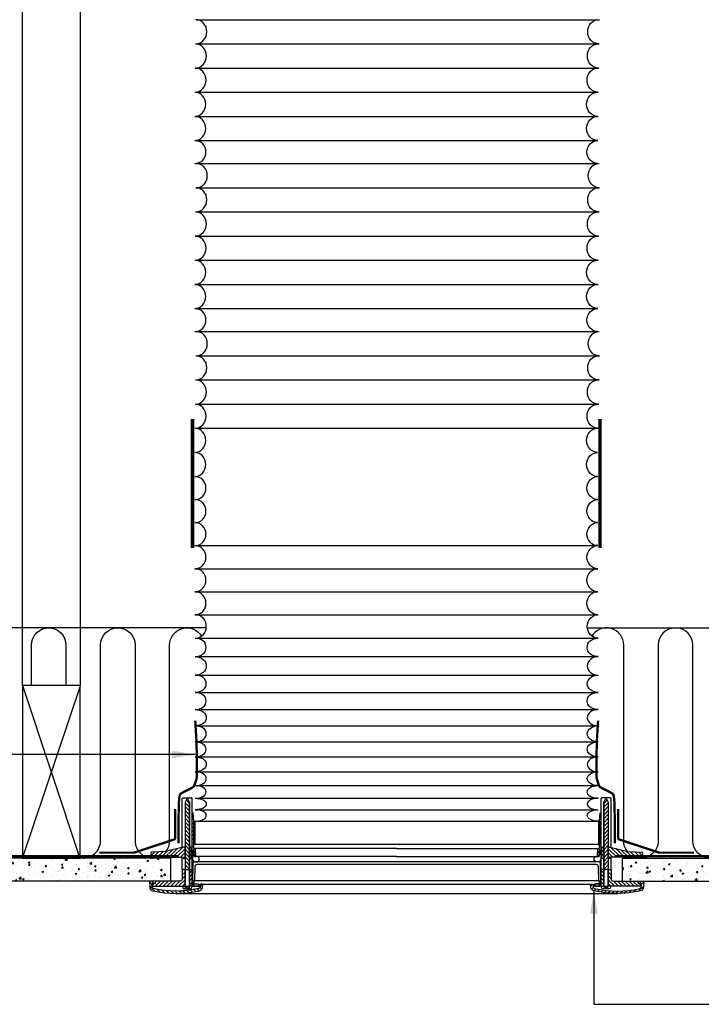
# Model space of a CAD drawing. Units: millimetres. Extents: x -506 to 8173, y 5572 to 12139.
# Drawn here: x 6803 to 7395, y 6239 to 7094 of the extents above; entities that cross this region are included whole.
import ezdxf

# ---------------------------------------------------------------- set-up
doc = ezdxf.new("R2010")
doc.units = ezdxf.units.MM
doc.header["$LTSCALE"] = 0.04
doc.linetypes.add('DASHED', pattern=[0.75, 0.5, -0.25])
doc.linetypes.add('HIDDEN', pattern=[9.524999999999999, 6.349999999999999, -3.174999999999999])
for name, color, linetype in [('VELUX_DIFFUSER', 7, 'Continuous'), ('VELUX_FLEX', 253, 'Continuous'), ('VELUX_GASKET', 1, 'Continuous'), ('VELUX_HATCH', 1, 'Continuous'), ('VELUX_INFO', 7, 'Continuous'), ('VELUX_INSULATION', 1, 'Continuous'), ('VELUX_ROOFCONSTRUCTION', 7, 'Continuous'), ('VELUX_RUDE_', 1, 'Continuous'), ('VELUX_SILVERTABE', 3, 'Continuous'), ('VELUX_TEXT', 7, 'Continuous'), ('VELUX_UNDERROOF', 3, 'DASHED'), ('VELUX_VAPOUR-BARRIER', 1, 'HIDDEN')]:
    doc.layers.add(name, color=color, linetype=linetype)
doc.styles.add('Verdana', font='verdana.ttf')
doc.dimstyles.new('VERDANA', dxfattribs={"dimtxt": 20, "dimasz": 20, "dimexe": 2, "dimexo": 0, "dimgap": 2, "dimtad": 1, "dimdec": 0, "dimzin": 4, "dimdsep": 46, "dimlunit": 6, "dimtxsty": 'Verdana', "dimcen": 0.09, "dimclrd": 256, "dimclre": 256, "dimclrt": 256, "dimadec": 0, "dimazin": 1, "dimtfac": 1, "dimtdec": 0, "dimtix": 1, "dimtmove": 0, "dimatfit": 3, "dimfxl": 1, "dimtolj": 1, "dimtzin": 0, "dimarcsym": 0})
pattern_1 = [(44.99999999999996, (6452.203439276124, 6694.334932103915), (-1.683798022700464, 1.683798022700466), [])]
pattern_2 = [(44.99999999999996, (6452.203439276124, 6733.321746258805), (-1.683798022700464, 1.683798022700466), [])]
pattern_3 = [(134.9999999999999, (7808.748008103397, 6733.321746258804), (1.683798022700466, 1.683798022700465), [])]
pattern_4 = [(50, (4218.935765525325, 5491.193443356607), (14.34520365201507, -1.255042699651902), [1.5, -16.5]), (355, (4218.935765525325, 5491.193443356607), (-2.77502667226, 15.04384267400024), [1.199999999999999, -13.2]), (100.4514, (4220.131199125324, 5491.088856556608), (11.57018763428043, 13.78879084121907), [1.2748038, -14.02284224]), (46.18420000000001, (4218.935765525325, 5495.193443356607), (21.34482097251289, -3.310380286580361), [2.249999999999998, -24.74999999999999]), (96.6356, (4220.714500425326, 5494.917577216607), (18.69325411097406, 19.48235741800883), [1.912205759999999, -21.03426]), (351.1842000000001, (4218.935765525325, 5495.193443356607), (18.69323890267254, 19.48237201850649), [1.8, -19.8]), (21, (4220.935765525324, 5494.193443356607), (11.93814104236923, -8.052377813306776), [1.5, -16.5]), (326, (4220.935765525324, 5494.193443356607), (4.866306638431634, 14.50300090093706), [1.199999999999999, -13.2]), (71.4514, (4221.930610185324, 5493.522411236607), (16.8044525716298, 6.450609934199047), [1.2748038, -14.02284224]), (37.5, (4218.935765525325, 5491.193443356607), (0.2431971063458134, 6.657877076626229), [0, -13.04, 0, -13.4, 0, -13.25]), (7.499999999999999, (4218.935765525325, 5491.193443356607), (5.261390748842972, 7.888234237647204), [0, -7.639999999999999, 0, -12.74, 0, -5.049999999999999]), (327.5, (4214.475765525325, 5491.193443356607), (10.67644872344818, -0.451097434687596), [0, -5, 0, -15.6, 0, -20.7]), (317.5, (4212.475765525325, 5491.193443356607), (11.66372338684772, 2.002099646646352), [0, -6.5, 0, -10.36, 0, -14.7])]
pattern_5 = [(135, (7808.748008103397, 6694.334932103915), (1.683798022700464, 1.683798022700466), [])]

msp = doc.modelspace()

# ---------------------------------------------------------------- hatches: boundary and pattern name
at = {"layer": 'VELUX_GASKET'}
h = msp.add_hatch(dxfattribs=at)
h.set_pattern_fill('ANSI31', color=256, scale=0.75, angle=89.99999999999999, style=0)
h.set_pattern_definition([(134.9999999999999, (6452.203439276124, 6733.321746258805), (-1.683798022700466, -1.683798022700464), [])])
h.paths.add_polyline_path([(6950.684653459642, 6412.934346319898), (6950.684653459645, 6414.393277948993), (6949.094506348382, 6417.383909704938), (6948.287291562978, 6417.383909704938), (6946.724919103506, 6414.396040466908), (6946.724887248447, 6414.312345565192), (6946.729139809647, 6414.068716497175), (6946.721522109284, 6405.470893150138), (6946.702605720999, 6355.770616644014), (6950.684653459645, 6355.770616644014)])
h = msp.add_hatch(dxfattribs=at)
h.set_pattern_fill('ANSI31', color=256, scale=0.75, angle=89.99999999999999, style=0)
h.set_pattern_definition([(44.99999999999996, (7808.748008103397, 6733.321746258804), (1.683798022700465, -1.683798022700466), [])])
h.paths.add_polyline_path([(7310.266793919879, 6412.934346319898), (7310.266793919876, 6414.393277948993), (7311.856941031139, 6417.383909704938), (7312.664155816543, 6417.383909704938), (7314.226528276016, 6414.396040466908), (7314.226560131075, 6414.312345565192), (7314.222307569875, 6414.068716497175), (7314.229925270236, 6405.470893150138), (7314.248841658522, 6355.770616644013), (7310.266793919876, 6355.770616644013)])
h = msp.add_hatch(dxfattribs=at)
h.set_pattern_fill('ANSI31', color=256, scale=0.75, angle=-2.54e-14, style=0)
h.set_pattern_definition(pattern_2)
h.paths.add_polyline_path([(6954.259696612759, 6397.797496513998), (6954.063259227396, 6401.633249123634), (6953.859501562881, 6405.11949861936), (6952.959482749401, 6405.11949861936), (6952.924262134223, 6368.817545255557), (6953.180602141751, 6368.561205248031), (6953.372632889295, 6372.225370190179), (6953.656433246144, 6372.225370190179), (6954.112105801285, 6372.225370190179, -0.3989595459725319), (6954.410759121191, 6371.941958771857), (6954.642273810056, 6367.524395348603, 0.3989595459728878), (6954.940927129962, 6367.24098393028), (6955.695675690067, 6367.24098393028, 0.4193348017581685), (6955.994693316892, 6367.545266477966), (6955.883329751076, 6373.925280890638, 0.4091108014275128), (6955.58431212425, 6374.219124694143), (6954.58738926918, 6374.219124694143, -0.4160501107899414), (6954.288331965141, 6374.520061875425), (6954.284300142164, 6377.797496513998), (6954.259696612759, 6377.797496513998)])
h = msp.add_hatch(dxfattribs=at)
h.set_pattern_fill('ANSI31', color=256, scale=0.75, angle=-2.54e-14, style=0)
h.set_pattern_definition(pattern_3)
h.paths.add_polyline_path([(7306.691750766764, 6397.797496513998), (7306.888188152126, 6401.633249123634), (7307.091945816639, 6405.11949861936), (7307.991964630121, 6405.11949861936), (7308.027185245297, 6368.817545255556), (7307.77084523777, 6368.561205248032), (7307.578814490226, 6372.225370190179), (7307.295014133379, 6372.225370190179), (7306.839341578238, 6372.225370190179, 0.3989595459725319), (7306.54068825833, 6371.941958771857), (7306.309173569466, 6367.524395348603, -0.3989595459728878), (7306.010520249557, 6367.24098393028), (7305.255771689456, 6367.24098393028, -0.4193348017581685), (7304.956754062629, 6367.545266477966), (7305.068117628445, 6373.925280890638, -0.4091108014275128), (7305.36713525527, 6374.219124694143), (7306.364058110343, 6374.219124694143, 0.4160501107899414), (7306.663115414379, 6374.520061875425), (7306.667147237357, 6377.797496513998), (7306.691750766764, 6377.797496513998)])
for points in [[(6955.259696612758, 6397.797496513998), (6954.259696612759, 6397.797496513998), (6954.284300142164, 6377.797496513998), (6955.259696612758, 6377.797496513998)], [(7305.691750766765, 6397.797496513998), (7306.691750766764, 6397.797496513998), (7306.667147237357, 6377.797496513998), (7305.691750766765, 6377.797496513998)]]:
    msp.add_hatch(color=256, dxfattribs=at).paths.add_polyline_path(points)
h = msp.add_hatch(dxfattribs=at)
h.set_pattern_fill('ANSI31', color=256, scale=0.75, angle=-2.54e-14, style=0)
h.set_pattern_definition(pattern_1)
h.paths.add_polyline_path([(6946.724887248447, 6375.325531410295), (6946.723474568432, 6375.406463794103), (6945.193564224243, 6375.406463794103), (6929.778564790436, 6371.468474533521), (6917.559904760044, 6370.828245468842, 0.3939124144345226), (6917.087535443247, 6370.339099309127), (6917.008431667894, 6365.80812301265), (6930.126378191731, 6366.495472575742), (6945.094261116398, 6366.484088273613), (6945.181476574873, 6365.48721102163), (6945.993954137384, 6365.48721102163), (6946.540181461988, 6366.033438346232), (6946.721522109284, 6366.484078995249)])
h = msp.add_hatch(dxfattribs=at)
h.set_pattern_fill('ANSI31', color=256, scale=0.75, angle=-2.54e-14, style=0)
h.set_pattern_definition(pattern_1)
h.paths.add_polyline_path([(6952.200754767293, 6374.916724121597, 0.0309060079338397), (6952.195881494912, 6374.978091119064), (6951.772458006871, 6375.401514607104, 0.0352741156013729), (6951.702392055921, 6375.406463794103), (6950.684653459645, 6375.406463794104), (6950.684653459642, 6373.947532165009), (6950.684653459645, 6366.434568526268), (6950.905607165238, 6365.983918598886), (6951.451834489839, 6365.437691274287), (6952.264312052349, 6365.437691274285), (6952.292388213554, 6365.758603265305), (6952.349263118144, 6366.408686399482)])
h = msp.add_hatch(dxfattribs=at)
h.set_pattern_fill('ANSI31', color=256, scale=0.75, angle=-2.54e-14, style=0)
h.set_pattern_definition(pattern_5)
h.paths.add_polyline_path([(7308.750692612226, 6374.916724121597, -0.0309060079338397), (7308.755565884609, 6374.978091119064), (7309.17898937265, 6375.401514607104, -0.0352741156013729), (7309.249055323602, 6375.406463794103), (7310.266793919876, 6375.406463794104), (7310.266793919876, 6373.947532165009), (7310.266793919876, 6366.434568526268), (7310.045840214283, 6365.983918598886), (7309.499612889682, 6365.437691274287), (7308.68713532717, 6365.437691274285), (7308.659059165965, 6365.758603265305), (7308.602184261378, 6366.408686399482)])
h = msp.add_hatch(dxfattribs=at)
h.set_pattern_fill('ANSI31', color=256, scale=0.75, angle=-2.54e-14, style=0)
h.set_pattern_definition(pattern_5)
h.paths.add_polyline_path([(7314.226560131072, 6375.325531410295), (7314.227972811088, 6375.406463794103), (7315.757883155278, 6375.406463794103), (7331.172882589083, 6371.468474533521), (7343.391542619476, 6370.828245468842, -0.3939124144345226), (7343.863911936274, 6370.339099309127), (7343.943015711626, 6365.80812301265), (7330.825069187792, 6366.495472575742), (7315.857186263122, 6366.484088273613), (7315.769970804646, 6365.48721102163), (7314.957493242134, 6365.48721102163), (7314.411265917533, 6366.033438346232), (7314.229925270236, 6366.484078995249)])
h = msp.add_hatch(dxfattribs=at)
h.set_pattern_fill('ANSI31', color=256, scale=0.75, angle=-2.54e-14, style=0)
h.set_pattern_definition([(44.99999999999996, (6452.203439276124, 6758.321746258804), (-1.683798022700464, 1.683798022700466), [])])
edge = h.paths.add_edge_path()
edge.add_line((6946.697106509638, 6341.322175378731), (6946.702605720997, 6355.770616644014))
edge.add_line((6946.702605720999, 6355.770616644014), (6944.254795184362, 6355.77154830351))
edge.add_line((6944.25479518436, 6355.77154830351), (6944.25479518436, 6347.80190141108))
edge.add_arc((6942.261016785789, 6347.80190141108), 1.993778398572487, -89.99931333380363, 9.777068044058979e-12, ccw=False)
edge.add_line((6942.261040680398, 6345.80812301265), (6921.02134728202, 6345.80812301265))
edge.add_line((6921.02134728202, 6345.80812301265), (6920.911634623732, 6343.714680783487))
edge.add_line((6920.911634623734, 6343.714680783487), (6918.73547785119, 6343.714680783487))
edge.add_line((6918.73547785119, 6343.714680783487), (6918.403789736507, 6343.41602746358))
edge.add_line((6918.403789736507, 6343.41602746358), (6918.294055598593, 6341.322175378731))
edge.add_line((6918.294055598593, 6341.322175378731), (6946.69710650964, 6341.322175378731))
h = msp.add_hatch(dxfattribs=at)
h.set_pattern_fill('ANSI31', color=256, scale=0.75, angle=-2.54e-14, style=0)
h.set_pattern_definition(pattern_2)
h.paths.add_polyline_path([(6952.911609930611, 6355.776895532468), (6950.684653459645, 6355.776895532468), (6950.684653459645, 6341.42186310393), (6952.678407963607, 6341.42186310393), (6952.89768249624, 6341.42186310393)])
h = msp.add_hatch(dxfattribs=at)
h.set_pattern_fill('ANSI31', color=256, scale=0.75, angle=-2.54e-14, style=0)
h.set_pattern_definition(pattern_3)
h.paths.add_polyline_path([(7308.039837448912, 6355.776895532467), (7310.266793919876, 6355.776895532467), (7310.266793919876, 6341.42186310393), (7308.273039415915, 6341.42186310393), (7308.05376488328, 6341.42186310393)])
h = msp.add_hatch(dxfattribs=at)
h.set_pattern_fill('ANSI31', color=256, scale=0.75, angle=-2.54e-14, style=0)
h.set_pattern_definition([(134.9999999999999, (7808.748008103397, 6758.321746258804), (1.683798022700466, 1.683798022700465), [])])
edge = h.paths.add_edge_path()
edge.add_line((7314.254340869884, 6341.32217537873), (7314.248841658525, 6355.770616644013))
edge.add_line((7314.248841658522, 6355.770616644013), (7316.696652195159, 6355.771548303509))
edge.add_line((7316.696652195162, 6355.77154830351), (7316.696652195162, 6347.80190141108))
edge.add_arc((7318.690430593732, 6347.80190141108), 1.993778398572487, 539.99999999999, 629.9993133338035)
edge.add_line((7318.690406699123, 6345.80812301265), (7339.9301000975, 6345.80812301265))
edge.add_line((7339.930100097503, 6345.80812301265), (7340.03981275579, 6343.714680783487))
edge.add_line((7340.039812755789, 6343.714680783487), (7342.215969528331, 6343.714680783487))
edge.add_line((7342.215969528329, 6343.714680783487), (7342.547657643014, 6343.41602746358))
edge.add_line((7342.547657643016, 6343.41602746358), (7342.657391780929, 6341.322175378731))
edge.add_line((7342.657391780929, 6341.322175378731), (7314.254340869883, 6341.322175378731))
h = msp.add_hatch(dxfattribs=at)
h.set_pattern_fill('ANSI31', color=256, scale=20, angle=89.99999999999999, style=0)
h.set_pattern_definition([(134.9999999999999, (5021.891827186852, 4968.801101977422), (-1.767766952966369, -1.767766952966367), [])])
edge = h.paths.add_edge_path()
edge.add_arc((6958.491152319941, 6340.784000926172), 3.489070381935921, 282.8730045807554, 356.9999999999159)
edge.add_line((6961.975441052178, 6340.601397091329), (6962.104452730881, 6343.063086566878))
edge.add_line((6962.104452730881, 6343.063086566878), (6960.107962105901, 6343.063086566878))
edge.add_line((6960.107962105901, 6343.063086566878), (6959.984418919471, 6340.705742139809))
edge.add_arc((6958.491152319941, 6340.784000926173), 1.495315877972518, 282.8730045806449, 356.99999999988836, ccw=False)
edge.add_arc((6938.861996285999, 6426.675339921306), 89.60108118865934, 257.328810032288, 282.8730045806505, ccw=False)
edge.add_arc((6919.535498988842, 6340.715393532278), 1.495315877972744, 182.9999999999802, 257.3288100322871, ccw=False)
edge.add_line((6918.042232389311, 6340.637134745919), (6917.880945035843, 6343.714680783487))
edge.add_line((6917.880945035843, 6343.714680783487), (6919.04428505468, 6343.714680783487))
edge.add_line((6919.044285054678, 6343.714680783487), (6919.061688262026, 6344.711709864704))
edge.add_line((6919.061688262027, 6344.711709864704), (6918.099161709715, 6345.70843528745))
edge.add_line((6918.099161709715, 6345.70843528745), (6915.779966164895, 6345.708435287451))
edge.add_line((6915.779966164895, 6345.708435287451), (6916.051210256622, 6340.532789697437))
edge.add_arc((6919.535498988858, 6340.715393532273), 3.489070381935809, 182.9999999999721, 257.3288100322967)
edge.add_arc((6938.861996285999, 6426.675339921306), 91.59483569262294, 257.3288100322995, 282.8730045806541)
h = msp.add_hatch(dxfattribs=at)
h.set_pattern_fill('ANSI31', color=256, scale=20, angle=89.99999999999999, style=0)
h.set_pattern_definition([(44.99999999999996, (9239.059620192667, 4968.80110197742), (1.767766952966368, -1.767766952966369), [])])
edge = h.paths.add_edge_path()
edge.add_arc((7302.460295059581, 6340.784000926171), 3.489070381935921, 183.0000000000841, 257.1269954192446, ccw=False)
edge.add_line((7298.976006327342, 6340.601397091329), (7298.84699464864, 6343.063086566878))
edge.add_line((7298.84699464864, 6343.063086566878), (7300.843485273619, 6343.063086566878))
edge.add_line((7300.843485273621, 6343.063086566878), (7300.967028460052, 6340.705742139809))
edge.add_arc((7302.460295059581, 6340.784000926172), 1.495315877972518, 183.0000000001115, 257.1269954193551)
edge.add_arc((7322.089451093521, 6426.675339921306), 89.60108118865934, 257.1269954193494, 282.671189967712)
edge.add_arc((7341.41594839068, 6340.715393532278), 1.495315877972744, 282.6711899677129, 357.0000000000198)
edge.add_line((7342.909214990211, 6340.637134745919), (7343.070502343678, 6343.714680783487))
edge.add_line((7343.070502343678, 6343.714680783487), (7341.907162324841, 6343.714680783487))
edge.add_line((7341.907162324843, 6343.714680783487), (7341.889759117496, 6344.711709864704))
edge.add_line((7341.889759117494, 6344.711709864704), (7342.852285669805, 6345.70843528745))
edge.add_line((7342.852285669808, 6345.70843528745), (7345.171481214627, 6345.708435287451))
edge.add_line((7345.171481214627, 6345.708435287451), (7344.900237122901, 6340.532789697437))
edge.add_arc((7341.415948390663, 6340.715393532273), 3.489070381935809, 282.6711899677033, 357.0000000000279, ccw=False)
edge.add_arc((7322.089451093521, 6426.675339921306), 91.59483569262294, 257.1269954193458, 282.67118996770046, ccw=False)
at = {"layer": 'VELUX_HATCH'}
h = msp.add_hatch(dxfattribs=at)
h.set_pattern_fill('AR-CONC', color=256, scale=2, style=0)
h.set_pattern_definition(pattern_4)
h.paths.add_polyline_path([(6649.54816615476, 6365.80812301265), (6649.54816615476, 6345.80812301265), (6934.254795184362, 6345.80812301265), (6934.254795184362, 6365.80812301265)])
h = msp.add_hatch(dxfattribs=at)
h.set_pattern_fill('AR-CONC', color=256, scale=2, style=0)
h.set_pattern_definition(pattern_4)
h.paths.add_polyline_path([(7611.600582227963, 6345.80812301265), (7611.600582227963, 6365.80812301265), (7326.696652195161, 6365.80812301265), (7326.696652195159, 6345.80812301265)])

# ---------------------------------------------------------------- linework, layer by layer
at = {"layer": 'VELUX_DIFFUSER'}
for p, q in [((6944.25479518436, 6414.153455533618), (6944.25479518436, 6417.578902895122)), ((6944.75479518436, 6418.078902895124), (6952.4594827494, 6418.078902895124)), ((6952.959482749401, 6405.11949861936), (6952.959482749401, 6417.578902895122)), ((7307.991964630121, 6405.11949861936), (7307.991964630121, 6417.578902895122)), ((7316.196652195161, 6418.078902895124), (7308.49196463012, 6418.078902895124)), ((7316.696652195162, 6414.153455533618), (7316.696652195162, 6417.578902895122)), ((6944.25479518436, 6375.166641378728), (6944.25479518436, 6414.153455533618)), ((7316.696652195162, 6375.166641378728), (7316.696652195162, 6414.153455533618)), ((6952.89768249624, 6341.42186310393), (6952.959482749401, 6405.11949861936)), ((7308.05376488328, 6341.42186310393), (7307.991964630121, 6405.11949861936)), ((6955.57430116963, 6397.797496514073), (7305.553316299141, 6397.797496513924)), ((6955.259696612758, 6377.797496513998), (7305.691750766765, 6377.797496513998)), ((6944.25479518436, 6355.77154830351), (6944.25479518436, 6366.484726756278)), ((7316.696652195162, 6355.77154830351), (7316.696652195162, 6366.484726756278)), ((6950.684653459642, 6355.776895532468), (6952.911609930611, 6355.776895532468)), ((7310.266793919879, 6355.776895532467), (7308.039837448912, 6355.776895532468)), ((6948.375459296155, 6340.674205164944), (6948.06785067319, 6338.929669973975)), ((6949.006338615205, 6340.674205164944), (6949.313947238168, 6338.929669973975)), ((6952.678407963607, 6341.42186310393), (6960.0219492289, 6341.42186310393)), ((7308.273039415915, 6341.42186310393), (7300.929498150622, 6341.42186310393)), ((7311.945108764317, 6340.674205164942), (7311.637500141355, 6338.929669973975)), ((7312.575988083366, 6340.674205164942), (7312.883596706331, 6338.929669973975)), ((6946.697144451717, 6338.929669973975), (6948.06785067319, 6338.929669973975)), ((6948.06785067319, 6338.929669973975), (6949.313947238168, 6338.929669973975)), ((6949.313947238168, 6338.929669973975), (6950.684653459642, 6338.929669973975)), ((7311.637500141355, 6338.929669973975), (7310.266793919876, 6338.929669973975)), ((7312.883596706331, 6338.929669973975), (7311.637500141355, 6338.929669973975)), ((7314.254302927806, 6338.929669973975), (7312.883596706331, 6338.929669973975))]:
    msp.add_line(p, q, dxfattribs=at)
at = {"layer": 'VELUX_DIFFUSER', "color": 0}
msp.add_line((6938.861996286002, 6335.080504228683), (7322.089451093521, 6335.080504228682), dxfattribs=at)
at = {"layer": 'VELUX_DIFFUSER'}
for points in [[(6944.703389947751, 6341.322175378731), (6944.703389947751, 6340.424985851947, 0.4142135623730951), (6946.198705825725, 6338.929669973975), (6946.697144451717, 6338.929669973975), (6947.004753074679, 6340.674205164944), (6950.377044836679, 6340.674205164944), (6950.684653459645, 6338.929669973975), (6951.183092085634, 6338.929669973975, 0.4142135623730951), (6952.678407963607, 6340.424985851947), (6952.678407963607, 6341.42186310393), (6950.684653459645, 6341.42186310393), (6950.684653459642, 6412.934346319898), (6950.684653459645, 6414.393277948993), (6949.094506348382, 6417.383909704938), (6948.287291562978, 6417.383909704938), (6946.723474568432, 6414.393277948993), (6946.724918052066, 6414.393277948993), (6946.697144451717, 6341.42186310393)], [(7316.248057431767, 6341.322175378731), (7316.248057431771, 6340.424985851947, -0.4142135623730951), (7314.752741553795, 6338.929669973975), (7314.254302927806, 6338.929669973975), (7313.946694304843, 6340.674205164944), (7310.574402542839, 6340.674205164942), (7310.266793919876, 6338.929669973975), (7309.768355293887, 6338.929669973975, -0.4142135623730951), (7308.273039415915, 6340.424985851947), (7308.273039415915, 6341.42186310393), (7310.266793919876, 6341.42186310393), (7310.266793919879, 6412.934346319898), (7310.266793919876, 6414.393277948993), (7311.856941031139, 6417.383909704938), (7312.664155816543, 6417.383909704938), (7314.227972811088, 6414.393277948993), (7314.226529327455, 6414.393277948993), (7314.254302927806, 6341.42186310393)], [(6952.924262134223, 6368.817545255557), (6953.180602141751, 6368.561205248031), (6953.372632889295, 6372.225370190179), (6953.656433246144, 6372.225370190179), (6954.112105801285, 6372.225370190179, -0.3989595459731619), (6954.410759121191, 6371.941958771857), (6954.642273810056, 6367.524395348603, 0.398959545973053), (6954.940927129962, 6367.24098393028), (6955.695675690067, 6367.24098393028, 0.4193348017583959), (6955.994693316892, 6367.545266477966), (6955.883329751076, 6373.925280890638, 0.4091108014271244), (6955.584312124253, 6374.219124694143), (6954.58738926918, 6374.219124694143, -0.4116598904959141), (6954.288337480996, 6374.515578084319), (6954.259696612759, 6397.797496513998), (6954.063259227396, 6401.633249123633), (6953.859501562881, 6405.11949861936), (6952.959482749401, 6405.11949861936)], [(7308.027185245297, 6368.817545255556), (7307.77084523777, 6368.561205248032), (7307.578814490226, 6372.225370190179), (7307.295014133379, 6372.225370190179), (7306.839341578238, 6372.225370190179, 0.3989595459731619), (7306.54068825833, 6371.941958771857), (7306.309173569466, 6367.524395348603, -0.398959545973053), (7306.010520249557, 6367.24098393028), (7305.255771689456, 6367.24098393028, -0.4193348017583959), (7304.956754062629, 6367.545266477966), (7305.068117628445, 6373.925280890638, -0.4091108014271244), (7305.36713525527, 6374.219124694143), (7306.364058110343, 6374.219124694143, 0.4116598904959141), (7306.663109898527, 6374.515578084319), (7306.691750766764, 6397.797496513998), (7306.888188152126, 6401.633249123633), (7307.091945816639, 6405.11949861936), (7307.991964630121, 6405.11949861936)], [(6945.193564224243, 6375.406463794103), (6929.778564790436, 6371.468474533521), (6917.559904760044, 6370.828245468842, 0.3938605194293232), (6917.087537007174, 6370.33918888915), (6917.008431667894, 6365.80812301265), (6930.126378191729, 6366.495472575742), (6945.094261116398, 6366.484088273613), (6945.181476574873, 6365.48721102163), (6945.993954137384, 6365.48721102163), (6946.540181461988, 6366.033438346232), (6946.721522109284, 6366.484078995249), (6946.721522109284, 6366.484078995249), (6946.729139809647, 6375.081902342282), (6946.723474568432, 6375.406463794103), (6945.193564224243, 6375.406463794103)], [(7315.757883155278, 6375.406463794103), (7331.172882589083, 6371.468474533521), (7343.391542619476, 6370.828245468842, -0.3938605194293232), (7343.863910372347, 6370.33918888915), (7343.943015711626, 6365.80812301265), (7330.825069187792, 6366.495472575742), (7315.857186263122, 6366.484088273613), (7315.769970804646, 6365.48721102163), (7314.957493242134, 6365.48721102163), (7314.411265917533, 6366.033438346232), (7314.229925270236, 6366.484078995249), (7314.229925270236, 6366.484078995249), (7314.22230756987, 6375.081902342282), (7314.227972811088, 6375.406463794103), (7315.757883155278, 6375.406463794103)]]:
    msp.add_lwpolyline(points, format="xyb", dxfattribs=at)
for points in [[(6952.200754767293, 6374.916724121597, 0.0309060079338397), (6952.195881494912, 6374.978091119064), (6951.772458006871, 6375.401514607104, 0.0352741156014586), (6951.702392055918, 6375.406463794103), (6950.684653459645, 6375.406463794104), (6950.684653459642, 6375.032382594937), (6950.684653459642, 6375.032382594937), (6950.684653459642, 6373.573450965863), (6950.684653459642, 6366.434568526268), (6950.684653459642, 6366.434568526268), (6950.905607165238, 6365.983918598886), (6951.451834489839, 6365.437691274287), (6952.264312052349, 6365.437691274285), (6952.292388213554, 6365.758603265305), (6952.351527510825, 6366.434568526265), (6952.34881134394, 6366.434568526267)], [(7308.750692612226, 6374.916724121597, -0.0309060079338397), (7308.755565884609, 6374.978091119064), (7309.17898937265, 6375.401514607104, -0.0352741156014586), (7309.249055323602, 6375.406463794103), (7310.266793919876, 6375.406463794104), (7310.266793919876, 6375.032382594937), (7310.266793919876, 6375.032382594937), (7310.266793919876, 6373.573450965863), (7310.266793919876, 6366.434568526268), (7310.266793919876, 6366.434568526268), (7310.045840214283, 6365.983918598886), (7309.499612889682, 6365.437691274287), (7308.68713532717, 6365.437691274285), (7308.659059165965, 6365.758603265305), (7308.599919868695, 6366.434568526265), (7308.602636035579, 6366.434568526267)], [(6946.697106509638, 6341.322175378731), (6946.702605720999, 6355.770616644014), (6944.25479518436, 6355.77154830351), (6944.25479518436, 6347.80190141108, -0.4142100521735362), (6942.261040680398, 6345.80812301265), (6921.02134728202, 6345.80812301265), (6920.911634623734, 6343.714680783487), (6918.73547785119, 6343.714680783487), (6918.403789736507, 6343.41602746358), (6918.294055598593, 6341.322175378731), (6946.697106509638, 6341.322175378731)], [(7314.254340869884, 6341.32217537873), (7314.248841658522, 6355.770616644013), (7316.696652195162, 6355.77154830351), (7316.696652195162, 6347.80190141108, 0.4142100521735362), (7318.690406699123, 6345.80812301265), (7339.930100097503, 6345.80812301265), (7340.039812755789, 6343.714680783487), (7342.215969528329, 6343.714680783487), (7342.547657643016, 6343.41602746358), (7342.657391780929, 6341.322175378731), (7314.254340869884, 6341.32217537873)], [(6959.268485184587, 6337.3826238892, 0.3352115920713962), (6961.975441052178, 6340.601397091329), (6962.104452730881, 6343.063086566878), (6960.107962105901, 6343.063086566878), (6959.984418919472, 6340.70574213981, -0.3352115920717833), (6958.824294976214, 6339.326267910326, -0.111921417989407), (6919.207493004534, 6339.256496123556, -0.3361914121519296), (6918.042232389311, 6340.637134745919), (6917.880945035843, 6343.714680783487), (6919.044285054678, 6343.714680783487), (6919.061688262027, 6344.711709864704), (6918.099161709715, 6345.70843528745), (6915.779966164895, 6345.708435287451), (6916.051210256622, 6340.532789697437, 0.3361914121520257), (6918.77015169214, 6337.31129957859, 0.1119214179893722)], [(7301.682962194933, 6337.3826238892, -0.3352115920713962), (7298.976006327342, 6340.601397091329), (7298.84699464864, 6343.063086566878), (7300.843485273621, 6343.063086566878), (7300.96702846005, 6340.70574213981, 0.3352115920717833), (7302.127152403304, 6339.326267910326, 0.111921417989407), (7341.743954374989, 6339.256496123555, 0.3361914121519296), (7342.909214990211, 6340.637134745919), (7343.070502343678, 6343.714680783487), (7341.907162324843, 6343.714680783487), (7341.889759117494, 6344.711709864704), (7342.852285669808, 6345.70843528745), (7345.171481214627, 6345.708435287451), (7344.900237122899, 6340.532789697437, -0.3361914121520257), (7342.181295687383, 6337.311299578589, -0.1119214179893722)]]:
    msp.add_lwpolyline(points, format="xyb", close=True, dxfattribs=at)
at = {"layer": 'VELUX_DIFFUSER', "color": 0}
msp.add_lwpolyline([(7306.401559680333, 6362.407670441801), (7304.282721061278, 6362.407670441801, -0.0049849248110572), (7304.234533603933, 6362.407670441801), (7130.47572368976, 6362.407670441801), (6954.549887699188, 6362.407670441801, 0.409110801427697), (6953.553162276439, 6361.42819109679), (6953.230948287407, 6342.968564028157), (6954.227521718966, 6342.968564028157), (6954.33195688115, 6345.959195784104), (6955.330809023728, 6345.959195784102), (6955.548923351405, 6358.454957247815, -0.4091108014276335), (6957.542374196901, 6360.413915937837), (7130.47572368976, 6360.413915937837), (7303.409073182622, 6360.413915937837, -0.4091108014277642), (7305.402524028115, 6358.454957247814), (7305.62063835579, 6345.959195784102), (7306.619490498372, 6345.959195784102), (7306.723925660557, 6342.968564028157), (7307.720499092113, 6342.968564028157), (7307.398285103082, 6361.42819109679, 0.4091108014274355)], format="xyb", close=True, dxfattribs=at)
msp.add_lwpolyline([(7306.619490498372, 6345.959195784102), (7305.62063835579, 6345.959195784102), (7305.119157576093, 6345.959195784102), (7299.413078056907, 6345.959195784102), (7298.914639430917, 6345.959195784102), (7217.162671111845, 6345.959195784102), (7216.484272979193, 6345.959195784102), (7213.6312332196, 6345.959195784102), (7212.950353394269, 6345.959195784102), (7211.223711344927, 6345.959195784102), (7130.47572368976, 6345.959195784101), (7049.976955347592, 6345.959195784102), (7049.727736034594, 6345.959195784102), (7048.001093985253, 6345.959195784102), (7047.320214159921, 6345.959195784102), (7044.46717440033, 6345.959195784102), (7043.788776267675, 6345.959195784102), (6962.036807948601, 6345.959195784102), (6961.53836932261, 6345.959195784102), (6955.832289803428, 6345.959195784102), (6955.333783712949, 6345.959195784102), (6955.330809023728, 6345.959195784102), (6954.33195688115, 6345.959195784104), (6954.239652001901, 6343.315929882694), (6958.365350014012, 6343.315929882694), (6958.365350014012, 6342.968564028157), (6960.103008389556, 6342.968564028157), (6960.107962105901, 6343.063086566878), (6962.104452730881, 6343.063086566878), (7130.47572368976, 6343.063086566878), (7298.84699464864, 6343.063086566878), (7300.843485273617, 6343.063086566878), (7300.848438989963, 6342.968564028157), (7302.586097365507, 6342.968564028157), (7302.586097365507, 6343.315929882694), (7306.711795377617, 6343.315929882694)], close=True, dxfattribs=at)
at = {"layer": 'VELUX_DIFFUSER'}
for points in [[(6954.406854728642, 6343.315929882694), (6958.365350014012, 6343.315929882694), (6958.365350014012, 6341.42186310393), (6954.406854728642, 6341.42186310393)], [(7306.54459265088, 6343.315929882694), (7302.586097365511, 6343.315929882694), (7302.586097365507, 6341.42186310393), (7306.54459265088, 6341.42186310393)]]:
    msp.add_lwpolyline(points, close=True, dxfattribs=at)
for centre, start, end in [((6944.75479518436, 6417.578902895122), 90, 180), ((6952.4594827494, 6417.578902895122), 0, 90), ((7308.49196463012, 6417.578902895122), 90, 180), ((7316.196652195161, 6417.578902895122), 0, 90)]:
    msp.add_arc(centre, 0.5, start, end, dxfattribs=at)
for centre, major_axis, ratio, start_param, end_param in [((6956.147121609557, 7083.744632589642), (0, 10.50000000000023), 0.9077585662685143, 3.141592653589793, 6.283185307179586), ((6955.82195159576, 7062.744632589421), (0, 10.50000000000023), 0.9077585662685143, 3.141592653589793, 6.283185307179586), ((6955.496781581965, 7041.744632589201), (0, 10.50000000000023), 0.9077585662685143, 3.141592653589793, 6.283185307179586), ((6955.17161156817, 7020.74463258898), (0, 10.50000000000023), 0.9077585662685143, 3.141592653589793, 6.283185307179586), ((6955.17161156817, 6999.744632588761), (0, 10.50000000000023), 0.9077585662685143, 3.141592653589793, 6.283185307179586), ((6955.347781657323, 6979.244632588612), (0, 10.00000000000023), 0.9531464945819388, 3.141592653589793, 6.283185307179586), ((6956.472291623289, 6958.744632588697), (0, 10.50000000000023), 0.9077585662685143, 3.141592653589793, 6.283185307179586), ((6956.147121609494, 6937.744632588477), (0, 10.50000000000023), 0.9077585662685143, 3.141592653589793, 6.283185307179586), ((6955.821951595699, 6916.744632588258), (0, 10.50000000000023), 0.9077585662685143, 3.141592653589793, 6.283185307179586), ((6955.496781581904, 6895.744632588037), (0, 10.50000000000023), 0.9077585662685143, 3.141592653589793, 6.283185307179586), ((6955.171611568109, 6874.744632587816), (0, 10.50000000000023), 0.9077585662685143, 3.141592653589793, 6.283185307179586), ((6955.171611568109, 6853.744632587596), (0, 10.50000000000023), 0.9077585662685143, 3.141592653589793, 6.283185307179586), ((6955.347781657261, 6833.244632587448), (0, 10.00000000000023), 0.9531464945819388, 3.141592653589793, 6.283185307179586), ((6956.472291623228, 6812.744632587534), (0, 10.50000000000023), 0.9077585662685143, 3.141592653589793, 6.283185307179586), ((6956.147121609432, 6791.744632587313), (0, 10.50000000000023), 0.9077585662685143, 3.141592653589793, 6.283185307179586), ((6955.821951595637, 6770.744632587093), (0, 10.50000000000023), 0.9077585662685143, 3.141592653589793, 6.283185307179586), ((6955.496781581842, 6749.744632586874), (0, 10.50000000000023), 0.9077585662685143, 3.141592653589793, 6.283185307179586), ((6955.171611568046, 6728.744632586653), (0, 10.50000000000023), 0.9077585662685143, 3.141592653589793, 6.283185307179586), ((6955.171611568046, 6707.744632586432), (0, 10.50000000000023), 0.9077585662685143, 3.141592653589793, 6.283185307179586), ((6955.3477816572, 6687.244632586284), (0, 10.00000000000023), 0.9531464945819388, 3.141592653589793, 6.283185307179586), ((6955.34778165719, 6667.244632586283), (0, 10.00000000000023), 0.9531464945819388, 3.141592653589793, 6.283185307179586), ((6955.347781657183, 6647.244632586283), (0, 10.00000000000023), 0.9531464945819388, 3.141592653589793, 6.283185307179586), ((6955.347781657174, 6627.244632586284), (0, 10.00000000000023), 0.9531464945819388, 3.141592653589793, 6.283185307179586), ((6955.3477816572, 6607.244632586284), (0, 10.00000000000023), 0.9531464945819388, 3.141592653589793, 6.283185307179586), ((6955.347781657157, 6587.244632586285), (0, 10.00000000000023), 0.9531464945819388, 3.141592653589793, 6.283185307179586), ((6955.662386214207, 6567.017496513637), (0, 10.22713607279547), 0.9319779142445971, 3.141592653589793, 6.283185307179586), ((6955.574301169626, 6548.79749651371), (9.531464945819607, 0), 0.839325334088199, 4.712388980384689, 7.853981633974482), ((7305.465231254562, 6532.797496513707), (-9.531464945819607, 0), 0.839325334088199, 4.712388980384689, 7.853981633974482), ((6955.662386214202, 6517.297496513709), (9.531464945819607, 0), 0.7868675007076867, 4.712388980384689, 7.853981633974482), ((6955.57430116963, 6502.29749651378), (9.531464945819607, 0), 0.7868675007076867, 4.712388980384689, 7.853981633974482), ((7305.465231254565, 6487.797496513779), (-9.531464945819607, 0), 0.7344096673271743, 4.712388980384689, 7.853981633974482), ((6955.662386214206, 6473.797496513779), (9.531464945819607, 0), 0.7344096673271743, 4.712388980384689, 7.853981633974482), ((6955.57430116963, 6460.297496513854), (9.531464945819607, 0), 0.6819518339466617, 4.712388980384689, 7.853981633974482), ((7305.465231254565, 6447.297496513852), (-9.531464945819607, 0), 0.6819518339466617, 4.712388980384689, 7.853981633974482), ((6955.662386214206, 6434.797496513853), (9.531464945819607, 0), 0.6294940005661493, 4.712388980384689, 7.853981633974482), ((6955.57430116963, 6423.297496513926), (9.531464945819607, 0), 0.5770361671856369, 4.712388980384689, 7.853981633974482), ((7305.465231254565, 6412.797496513924), (-9.531464945819607, 0), 0.5245783338051245, 4.712388980384689, 7.853981633974482), ((6955.662386214206, 6402.797496513925), (9.531464945819607, 0), 0.5245783338051245, 4.712388980384689, 7.853981633974482)]:
    msp.add_ellipse(centre, major_axis=major_axis, ratio=ratio, start_param=start_param, end_param=end_param, dxfattribs=at)
at = {"layer": 'VELUX_DIFFUSER', "extrusion": (0, 0, -1)}
for centre, major_axis, ratio, start_param, end_param in [((7305.949966649916, 7083.744632589642), (0, 10.50000000000023), 0.9077585662685143, 3.141592653589793, 6.283185307179586), ((7305.624796636121, 7062.744632589421), (0, 10.50000000000023), 0.9077585662685143, 3.141592653589793, 6.283185307179586), ((7305.299626622326, 7041.7446325892), (0, 10.50000000000023), 0.9077585662685143, 3.141592653589793, 6.283185307179586), ((7304.974456608531, 7020.74463258898), (0, 10.50000000000023), 0.9077585662685143, 3.141592653589793, 6.283185307179586), ((7304.974456608532, 6999.744632588759), (0, 10.50000000000023), 0.9077585662685143, 3.141592653589793, 6.283185307179586), ((7305.150626697683, 6979.244632588612), (0, 10.00000000000023), 0.9531464945819388, 3.141592653589793, 6.283185307179586), ((7306.275136663649, 6958.744632588697), (0, 10.50000000000023), 0.9077585662685143, 3.141592653589793, 6.283185307179586), ((7305.949966649854, 6937.744632588477), (0, 10.50000000000023), 0.9077585662685143, 3.141592653589793, 6.283185307179586), ((7305.624796636059, 6916.744632588256), (0, 10.50000000000023), 0.9077585662685143, 3.141592653589793, 6.283185307179586), ((7305.299626622264, 6895.744632588037), (0, 10.50000000000023), 0.9077585662685143, 3.141592653589793, 6.283185307179586), ((7304.974456608468, 6874.744632587816), (0, 10.50000000000023), 0.9077585662685143, 3.141592653589793, 6.283185307179586), ((7304.974456608469, 6853.744632587596), (0, 10.50000000000023), 0.9077585662685143, 3.141592653589793, 6.283185307179586), ((7305.150626697622, 6833.244632587448), (0, 10.00000000000023), 0.9531464945819388, 3.141592653589793, 6.283185307179586), ((7306.275136663588, 6812.744632587534), (0, 10.50000000000023), 0.9077585662685143, 3.141592653589793, 6.283185307179586), ((7305.949966649793, 6791.744632587313), (0, 10.50000000000023), 0.9077585662685143, 3.141592653589793, 6.283185307179586), ((7305.624796635997, 6770.744632587092), (0, 10.50000000000023), 0.9077585662685143, 3.141592653589793, 6.283185307179586), ((7305.299626622202, 6749.744632586872), (0, 10.50000000000023), 0.9077585662685143, 3.141592653589793, 6.283185307179586), ((7304.974456608407, 6728.744632586653), (0, 10.50000000000023), 0.9077585662685143, 3.141592653589793, 6.283185307179586), ((7304.974456608409, 6707.744632586432), (0, 10.50000000000023), 0.9077585662685143, 3.141592653589793, 6.283185307179586), ((7305.150626697559, 6687.244632586284), (0, 10.00000000000023), 0.9531464945819388, 3.141592653589793, 6.283185307179586), ((7305.15062669755, 6667.244632586283), (0, 10.00000000000023), 0.9531464945819388, 3.141592653589793, 6.283185307179586), ((7305.150626697543, 6647.244632586283), (0, 10.00000000000023), 0.9531464945819388, 3.141592653589793, 6.283185307179586), ((7305.150626697534, 6627.244632586284), (0, 10.00000000000023), 0.9531464945819388, 3.141592653589793, 6.283185307179586), ((7305.150626697559, 6607.244632586284), (0, 10.00000000000023), 0.9531464945819388, 3.141592653589793, 6.283185307179586), ((7305.150626697517, 6587.244632586285), (0, 10.00000000000023), 0.9531464945819388, 3.141592653589793, 6.283185307179586), ((7305.465231254565, 6567.017496513635), (0, 10.22713607264904), 0.931977914257941, 3.141592653589793, 6.283185307179586), ((7305.377146209988, 6548.797496513708), (-9.531464945819607, 0), 0.839325334088199, 4.712388980384689, 7.853981633974482), ((6955.662386214202, 6532.797496513707), (9.531464945819607, 0), 0.839325334088199, 4.712388980384689, 7.853981633974482), ((7305.465231254562, 6517.297496513707), (-9.531464945819607, 0), 0.7868675007076867, 4.712388980384689, 7.853981633974482), ((7305.37714620999, 6502.29749651378), (-9.531464945819607, 0), 0.7868675007076867, 4.712388980384689, 7.853981633974482), ((6955.662386214206, 6487.797496513779), (9.531464945819607, 0), 0.7344096673271743, 4.712388980384689, 7.853981633974482), ((7305.465231254565, 6473.797496513779), (-9.531464945819607, 0), 0.7344096673271743, 4.712388980384689, 7.853981633974482), ((7305.37714620999, 6460.297496513852), (-9.531464945819607, 0), 0.6819518339466617, 4.712388980384689, 7.853981633974482), ((6955.662386214206, 6447.297496513853), (9.531464945819607, 0), 0.6819518339466617, 4.712388980384689, 7.853981633974482), ((7305.465231254565, 6434.797496513851), (-9.531464945819607, 0), 0.6294940005661493, 4.712388980384689, 7.853981633974482), ((7305.37714620999, 6423.297496513926), (-9.531464945819607, 0), 0.5770361671856369, 4.712388980384689, 7.853981633974482), ((6955.662386214206, 6412.797496513926), (9.531464945819607, 0), 0.5245783338051245, 4.712388980384689, 7.853981633974482), ((7305.465231254565, 6402.797496513925), (-9.531464945819607, 0), 0.5245783338051245, 4.712388980384689, 7.853981633974482)]:
    msp.add_ellipse(centre, major_axis=major_axis, ratio=ratio, start_param=start_param, end_param=end_param, dxfattribs=at)
at = {"layer": 'VELUX_FLEX', "color": 253}
for p, q in [((6956.549884232685, 7094.244632589788), (7306.549884232684, 7094.244632589788)), ((6956.224714218889, 7073.244632589568), (7306.224714218889, 7073.244632589568)), ((6955.899544205094, 7052.244632589347), (7305.899544205094, 7052.244632589347)), ((6955.574374191299, 7031.244632589127), (7305.574374191299, 7031.244632589126)), ((6955.574374191299, 7010.244632588907), (7305.574374191299, 7010.244632588906)), ((6955.259696612748, 6989.244632588759), (7305.238711742262, 6989.244632588612)), ((6955.259696612748, 6989.244632588759), (7305.238711742262, 6989.244632588612)), ((6955.259696612748, 6969.24463258876), (7305.238711742259, 6969.244632588611)), ((6956.549884232623, 6948.244632588624), (7306.549884232623, 6948.244632588623)), ((6956.224714218828, 6927.244632588404), (7306.224714218828, 6927.244632588403)), ((6955.899544205033, 6906.244632588183), (7305.899544205033, 6906.244632588183)), ((6955.574374191238, 6885.244632587962), (7305.574374191238, 6885.244632587962)), ((6955.574374191238, 6864.244632587743), (7305.574374191238, 6864.244632587741)), ((6955.259696612685, 6843.244632587595), (7305.2387117422, 6843.244632587448)), ((6955.259696612685, 6843.244632587595), (7305.2387117422, 6843.244632587448)), ((6955.259696612685, 6823.244632587595), (7305.238711742197, 6823.244632587448)), ((6956.549884232561, 6802.244632587459), (7306.549884232561, 6802.244632587459)), ((6956.224714218766, 6781.24463258724), (7306.224714218766, 6781.244632587238)), ((6955.899544204971, 6760.244632587019), (7305.899544204971, 6760.244632587019)), ((6955.259696612599, 6617.244632586433), (7305.238711742109, 6617.244632586284)), ((6955.259696612625, 6597.244632586432), (7305.238711742134, 6597.244632586283)), ((6955.259696612582, 6577.244632586432), (7305.238711742092, 6577.244632586285)), ((6955.486216125049, 6556.797496513856), (7305.465231254562, 6556.797496513708)), ((6955.486216125049, 6556.797496513856), (7305.465231254562, 6556.797496513708)), ((6955.486216125049, 6540.797496513855), (7305.465231254562, 6540.797496513707)), ((6955.574301169626, 6524.797496513855), (7305.553316299141, 6524.797496513707)), ((6955.486216125052, 6509.797496513927), (7305.465231254565, 6509.797496513781)), ((6955.486216125052, 6509.797496513927), (7305.465231254565, 6509.797496513781)), ((6955.486216125052, 6494.797496513928), (7305.465231254565, 6494.79749651378)), ((6955.57430116963, 6480.797496513928), (7305.553316299145, 6480.79749651378)), ((6955.486216125052, 6466.797496514001), (7305.465231254565, 6466.797496513852)), ((6955.486216125052, 6466.797496514001), (7305.465231254565, 6466.797496513852)), ((6955.486216125052, 6453.797496514001), (7305.465231254565, 6453.797496513852)), ((6955.57430116963, 6440.797496514), (7305.553316299141, 6440.797496513852)), ((6955.486216125052, 6428.797496514073), (7305.465231254565, 6428.797496513926)), ((6955.486216125052, 6428.797496514073), (7305.465231254565, 6428.797496513926)), ((6955.486216125052, 6417.797496514073), (7305.465231254565, 6417.797496513924)), ((6955.57430116963, 6407.797496514072), (7305.553316299141, 6407.797496513925))]:
    msp.add_line(p, q, dxfattribs=at)
at = {"layer": 'VELUX_FLEX', "color": 7}
for p, q in [((6955.574374191176, 6739.2446325868), (7305.574374191175, 6739.244632586798)), ((6955.259696612607, 6637.244632586432), (7305.238711742119, 6637.244632586282))]:
    msp.add_line(p, q, dxfattribs=at)
at = {"layer": 'VELUX_FLEX'}
for p, q in [((6950.684653459642, 6414.393277948993), (6950.684653459642, 6341.42186310393)), ((7310.266793919879, 6414.393277948993), (7310.266793919879, 6341.42186310393)), ((6954.259696612759, 6397.797496513998), (6954.259696612759, 6377.797496513998)), ((6954.259696612759, 6397.797496513998), (6955.259696612758, 6397.797496513998)), ((6954.259696612807, 6397.797496513998), (6955.259696612808, 6397.797496513998)), ((6955.259696612758, 6397.797496513998), (6955.259696612758, 6377.797496513998)), ((6955.259696612758, 6397.797496513998), (7305.691750766765, 6397.797496513998)), ((6955.259696612808, 6397.797496513998), (7305.691750766811, 6397.797496513998)), ((7305.691750766765, 6397.797496513998), (7305.691750766765, 6377.797496513998)), ((7306.691750766764, 6397.797496513998), (7305.691750766765, 6397.797496513998)), ((7306.691750766713, 6397.797496513998), (7305.691750766714, 6397.797496513998)), ((7306.691750766764, 6397.797496513998), (7306.691750766764, 6377.797496513998)), ((6954.259696612759, 6377.797496513998), (6955.259696612758, 6377.797496513998)), ((7306.691750766764, 6377.797496513998), (7305.691750766765, 6377.797496513998)), ((6921.016122869722, 6345.70843528745), (6918.099161709715, 6345.70843528745)), ((7339.9353245098, 6345.70843528745), (7342.852285669808, 6345.70843528745))]:
    msp.add_line(p, q, dxfattribs=at)
at = {"layer": 'VELUX_GASKET'}
for p, q in [((6946.702605720999, 6355.770616644014), (6950.684653459642, 6355.770616644014)), ((7314.248841658522, 6355.770616644013), (7310.266793919879, 6355.770616644013)), ((6946.697144451717, 6341.42186310393), (6950.684653459642, 6341.42186310393)), ((7310.266793919879, 6341.42186310393), (7314.254302927806, 6341.42186310393))]:
    msp.add_line(p, q, dxfattribs=at)
for points in [[(6956.697678646062, 6367.24098393028), (6955.695675690067, 6367.24098393028), (6954.940927129962, 6367.24098393028, -0.398959545973053), (6954.642273810056, 6367.524395348603), (6954.410759121191, 6371.941958771857, 0.3989595459731619), (6954.112105801285, 6372.225370190179), (6953.656433246144, 6372.225370190179), (6953.372632889295, 6372.225370190179), (6953.111868184518, 6367.249683214987), (6953.068851700347, 6364.785270487406, 0.346307690587057), (6955.620348798213, 6362.407670441801), (6956.716913775588, 6362.407670441801, 0.9940277794691185)], [(7304.253768733459, 6367.24098393028), (7305.255771689456, 6367.24098393028), (7306.010520249557, 6367.24098393028, 0.398959545973053), (7306.309173569466, 6367.524395348603), (7306.54068825833, 6371.941958771857, -0.3989595459731619), (7306.839341578238, 6372.225370190179), (7307.295014133379, 6372.225370190179), (7307.578814490226, 6372.225370190179), (7307.839579195003, 6367.249683214987), (7307.882595679173, 6364.785270487406, -0.346307690587057), (7305.331098581309, 6362.407670441801), (7304.234533603933, 6362.407670441801, -0.9940277794691185)]]:
    msp.add_lwpolyline(points, format="xyb", close=True, dxfattribs=at)
at = {"layer": 'VELUX_INSULATION'}
for p, q in [((6965.17663680075, 6565.80812301265), (6649.54816615476, 6565.80812301265)), ((7295.77481057877, 6565.80812301265), (7611.40328122476, 6565.80812301265))]:
    msp.add_line(p, q, dxfattribs=at)
for points in [[(6813.338829398858, 6515.80812301265), (6813.338829398858, 6550.808123012652, -0.9999999999999996), (6843.338829398859, 6550.808123012652), (6843.338829398859, 6515.80812301265)], [(6856.372402016717, 6366.065064055781, 0.4568245163753098), (6873.338829398861, 6380.808123012652), (6873.33882939886, 6550.808123012652, -0.9999999999999996), (6903.338829398859, 6550.808123012652), (6903.338829398861, 6380.808123012652, 0.4625134290926252), (6920.758933933043, 6366.004640515495)], [(6930.151622377611, 6371.563777603636, 0.1675475662587359), (6933.33882939886, 6380.808123012652), (6933.338829398859, 6550.808123012652, -0.7638968570815454), (6961.263849179089, 6558.420209696386, -0.7638968570815454)], [(7330.79982500191, 6371.563777603636, -0.1675475662587359), (7327.612617980659, 6380.808123012652), (7327.612617980661, 6550.808123012652, 0.7638968570815454), (7299.687598200431, 6558.420209696386, 0.7638968570815454)], [(7402.612617980661, 6365.80812301265, -0.4142135623729708), (7387.612617980661, 6380.808123012652), (7387.612617980662, 6550.808123012652, 0.9999999999999996), (7357.612617980662, 6550.808123012652), (7357.61261798066, 6380.808123012652, -0.4625134290926252), (7340.192513446476, 6366.004640515495)], [(6855.574374191363, 6366.065064055781, 0.0870703318033868), (6860.758933933045, 6366.004640515495)]]:
    msp.add_lwpolyline(points, format="xyb", dxfattribs=at)
at = {"layer": 'VELUX_ROOFCONSTRUCTION'}
for p, q in [((6805.574374191363, 6515.80812301265), (6805.574374191365, 7458.502228012621)), ((6855.574374191364, 7458.502228012616), (6855.574374191363, 6515.80812301265)), ((6805.574374191363, 6515.80812301265), (6855.358911824058, 6365.808123012649)), ((6805.574374191363, 6365.80812301265), (6855.574374191363, 6514.617878018457))]:
    msp.add_line(p, q, dxfattribs=at)
msp.add_lwpolyline([(6855.574374191363, 6515.80812301265), (6805.574374191363, 6515.80812301265), (6805.574374191365, 6365.80812301265), (6855.574374191363, 6365.808123012649)], close=True, dxfattribs=at)
at = {"layer": 'VELUX_RUDE_'}
for p, q in [((7130.47572368976, 6374.219124694143), (6955.58431212425, 6374.219124694143)), ((7130.47572368976, 6374.219124694143), (7305.36713525527, 6374.219124694143)), ((7130.47572368976, 6367.240983930281), (6955.695675690067, 6367.24098393028)), ((7130.47572368976, 6367.240983930281), (7305.255771689456, 6367.24098393028))]:
    msp.add_line(p, q, dxfattribs=at)
at = {"layer": 'VELUX_SILVERTABE', "const_width": 3}
for points in [[(6953.254375854037, 6747.383027801115), (6953.254375854037, 6635.268189839512)], [(7307.088887087542, 6747.383027801115), (7307.088887087542, 6635.268189839512)]]:
    msp.add_lwpolyline(points, dxfattribs=at)
at = {"layer": 'VELUX_TEXT'}
for p, q in [((6934.254795184362, 6365.80812301265), (6649.54816615476, 6365.80812301265)), ((6934.254795184362, 6345.80812301265), (6934.254795184362, 6365.80812301265)), ((7326.696652195161, 6365.80812301265), (7611.600582227964, 6365.80812301265)), ((7326.696652195159, 6345.80812301265), (7326.696652195161, 6365.80812301265)), ((6934.254795184362, 6345.80812301265), (6649.54816615476, 6345.80812301265)), ((7318.690406703113, 6345.80812301265), (7611.600582227964, 6345.80812301265))]:
    msp.add_line(p, q, dxfattribs=at)
at = {"layer": 'VELUX_UNDERROOF', "const_width": 2}
for points in [[(6941.077614724874, 6378.637568562758), (6941.093969462385, 6392.4607051964), (6941.155852470477, 6402.899924462243), (6941.282491942491, 6410.449122705125), (6941.493116071767, 6415.602196269896), (6941.806953051647, 6418.853041501397), (6942.24323107547, 6420.695554744472), (6942.821178336579, 6421.623632343963), (6943.560023028311, 6422.131170644722), (6944.468175828882, 6422.626445545255), (6945.51077735599, 6423.17525115877), (6946.642150712206, 6423.757761152142), (6947.816619000104, 6424.354149192243), (6948.988505322255, 6424.944588945951), (6950.11213278123, 6425.509254080139), (6951.141824479603, 6426.028318261682), (6952.031903519944, 6426.481955157455), (6952.748755703398, 6426.857529376822), (6953.30701762539, 6427.171169299102), (6953.733388579919, 6427.446194246105), (6954.054567860985, 6427.705923539637), (6954.297254762588, 6427.973676501505), (6954.488148578723, 6428.272772453522), (6954.65394860339, 6428.626530717494), (6954.821354130586, 6429.058270615228), (6955.01128507637, 6429.583111733788), (6955.221543845029, 6430.183374721254), (6955.444153462908, 6430.833180490961), (6955.671136956353, 6431.506649956246), (6955.894517351708, 6432.177904030445), (6956.10631767532, 6432.821063626892), (6956.298560953536, 6433.410249658919), (6956.463270212698, 6433.919583039868), (6956.594570525819, 6434.334874592011), (6956.694995152568, 6434.688694773391), (6956.769179399282, 6435.025303950988), (6956.821758572298, 6435.388962491789), (6956.85736797795, 6435.823930762774), (6956.880642922573, 6436.374469130926), (6956.896218712507, 6437.084837963229), (6956.908730654082, 6437.999297626664), (6956.921819320924, 6439.149752885453), (6956.935146355792, 6440.518686092772), (6956.947378668734, 6442.076223999037), (6956.957183169798, 6443.792493354663), (6956.963226769028, 6445.637620910062), (6956.964176376475, 6447.581733415653), (6956.958698902184, 6449.594957621847), (6956.945461256201, 6451.64742027906), (6956.923681678436, 6453.708581523435), (6956.894783728253, 6455.745235034003), (6956.860742294875, 6457.723507875527), (6956.823532267524, 6459.609527112768), (6956.785128535424, 6461.369419810487), (6956.747505987801, 6462.969313033444), (6956.712639513877, 6464.375333846398), (6956.682504002876, 6465.553609314115), (6956.656605032192, 6466.514039201571), (6956.624570931893, 6467.441614074636), (6956.573560720219, 6468.565097199392), (6956.490733415403, 6470.113251841929), (6956.363248035687, 6472.314841268334), (6956.178263599309, 6475.398628744693), (6955.922939124504, 6479.593377537092), (6955.584433629512, 6485.12785091162)], [(7319.873832654647, 6378.637568562758), (7319.857477917136, 6392.4607051964), (7319.795594909044, 6402.899924462243), (7319.66895543703, 6410.449122705125), (7319.458331307753, 6415.602196269896), (7319.144494327872, 6418.853041501397), (7318.708216304047, 6420.695554744472), (7318.130269042939, 6421.623632343963), (7317.391424351209, 6422.131170644722), (7316.483271550639, 6422.626445545255), (7315.440670023531, 6423.17525115877), (7314.309296667315, 6423.757761152142), (7313.134828379418, 6424.354149192243), (7311.962942057267, 6424.944588945951), (7310.839314598291, 6425.509254080139), (7309.809622899918, 6426.028318261682), (7308.919543859577, 6426.481955157455), (7308.202691676124, 6426.857529376822), (7307.644429754131, 6427.171169299102), (7307.218058799602, 6427.446194246105), (7306.896879518534, 6427.705923539637), (7306.654192616933, 6427.973676501505), (7306.463298800799, 6428.272772453522), (7306.297498776131, 6428.626530717494), (7306.130093248933, 6429.058270615228), (7305.940162303149, 6429.583111733788), (7305.729903534491, 6430.183374721254), (7305.507293916612, 6430.833180490961), (7305.280310423167, 6431.506649956246), (7305.056930027811, 6432.177904030445), (7304.845129704197, 6432.821063626892), (7304.652886425984, 6433.410249658919), (7304.488177166823, 6433.919583039868), (7304.356876853701, 6434.334874592011), (7304.256452226953, 6434.688694773391), (7304.182267980237, 6435.025303950988), (7304.129688807224, 6435.388962491789), (7304.094079401571, 6435.823930762774), (7304.070804456947, 6436.374469130926), (7304.055228667015, 6437.084837963229), (7304.042716725438, 6437.999297626664), (7304.029628058597, 6439.149752885453), (7304.016301023729, 6440.518686092772), (7304.004068710786, 6442.076223999037), (7303.994264209723, 6443.792493354663), (7303.988220610492, 6445.637620910062), (7303.987271003046, 6447.581733415653), (7303.992748477337, 6449.594957621847), (7304.00598612332, 6451.64742027906), (7304.027765701083, 6453.708581523435), (7304.056663651266, 6455.745235034003), (7304.090705084647, 6457.723507875527), (7304.127915111997, 6459.609527112768), (7304.166318844098, 6461.369419810487), (7304.203941391721, 6462.969313033444), (7304.238807865644, 6464.375333846398), (7304.268943376645, 6465.553609314115), (7304.294842347329, 6466.514039201571), (7304.326876447628, 6467.441614074636), (7304.377886659302, 6468.565097199392), (7304.460713964118, 6470.113251841929), (7304.588199343832, 6472.314841268334), (7304.773183780212, 6475.398628744693), (7305.028508255016, 6479.593377537092), (7305.367013750007, 6485.12785091162)]]:
    msp.add_lwpolyline(points, dxfattribs=at)
for points in [[(6938.086111912247, 6408.558950594623), (6938.086111912247, 6382.971065191514, -0.3257790410321671), (6937.392171199135, 6382.019052737336), (6902.663350961607, 6370.5327143021, -0.0779198529725605), (6902.357291674718, 6370.484726756278), (6872.173457661929, 6370.484726756278)], [(7322.865335467273, 6408.558950594623), (7322.865335467273, 6382.971065191514, 0.3257790410321671), (7323.559276180386, 6382.019052737336), (7358.288096417912, 6370.5327143021, 0.0779198529725605), (7358.594155704803, 6370.484726756278), (7388.777989717592, 6370.484726756278)]]:
    msp.add_lwpolyline(points, format="xyb", dxfattribs=at)
at = {"layer": 'VELUX_VAPOUR-BARRIER', "const_width": 2}
for points in [[(6941.25479518436, 6367.484726756278), (6649.54816615476, 6367.484726756278)], [(7319.696652195159, 6367.484726756278), (7611.40328122476, 6367.484726756278)]]:
    msp.add_lwpolyline(points, dxfattribs=at)

# ---------------------------------------------------------------- leaders
at = {"layer": 'VELUX_INFO', "annotation_type": 0, "has_hookline": 1, "hookline_direction": 1}
for points, override in [([(6955.61384216494, 6455.834158436328), (6555.650747197333, 6455.834158436328)], {"dimtad": 0}), ([(7301.682962194934, 6337.3826238892), (7301.682962194934, 6238.735621476362), (7697.51827961163, 6238.735621476362)], {"dimgap": 2, "dimtad": 0})]:
    msp.add_leader(points, dimstyle='VERDANA', override=override, dxfattribs=at)

doc.saveas('drawing.dxf')
